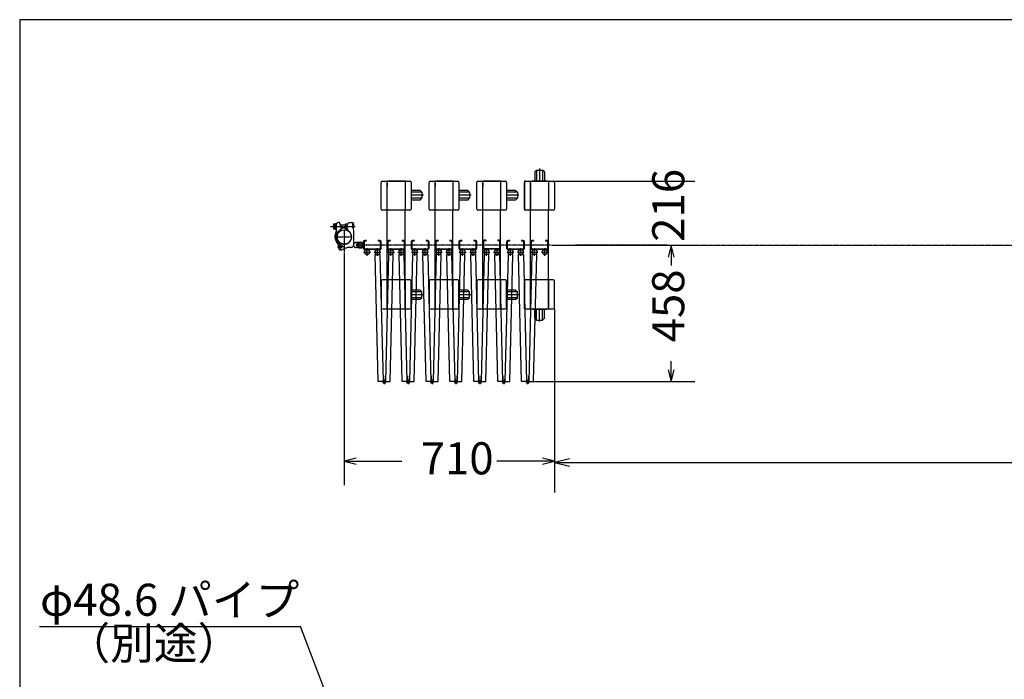
# Model space of a CAD drawing. Extents: x -172 to 14957, y -25 to 10378.
# Drawn here: x -172 to 3124, y 8171 to 10378 of the extents above; entities that cross this region are included whole.
import ezdxf

# ---------------------------------------------------------------- set-up
doc = ezdxf.new("R2010")
doc.units = 0
doc.linetypes.add('BORDER', pattern=[22, 20, -1, 0, -1])
doc.layers.get('0').update_dxf_attribs({"linetype": 'CONTINUOUS'})
doc.layers.add('寸法線', color=7, linetype='CONTINUOUS')
doc.layers.add('ﾚｲﾔｰ1', color=7, linetype='CONTINUOUS')
doc.styles.get("Standard").update_dxf_attribs({"font": 'txt', "bigfont": 'extfont'})
doc.dimstyles.new('VELDIM0', dxfattribs={"dimtxt": 107.318719, "dimasz": 40, "dimexe": 80, "dimexo": 0.0625, "dimgap": 0.09, "dimtad": 0, "dimdec": 3, "dimtxsty": 'STANDARD', "dimcen": 0.09, "dimdle": 200, "dimazin": 3, "dimtfac": 1, "dimtdec": 4, "dimtofl": 0, "dimtmove": 0, "dimatfit": 3, "dimtolj": 1, "dimtzin": 0})
doc.dimstyles.new('VELDIM1', dxfattribs={"dimtxt": 134.148394, "dimasz": 50, "dimexe": 100, "dimexo": 0.0625, "dimgap": 0.09, "dimtad": 0, "dimdec": 3, "dimtxsty": 'STANDARD', "dimcen": 0.09, "dimdle": 250, "dimazin": 3, "dimtfac": 1, "dimtdec": 4, "dimtofl": 0, "dimtmove": 0, "dimatfit": 3, "dimtolj": 1, "dimtzin": 0})

# ---------------------------------------------------------------- blocks, each defined once
blk = doc.blocks.new('CLUMP101')
at = {"layer": 'ﾚｲﾔｰ1'}
for p, q in [((1038.3, 9744.6), (1038.3, 9833.6)), ((1042.3, 9837.6), (1058.3, 9837.6)), ((1058.3, 9839.1), (1118.3, 9839.1)), ((1058.3, 9837.6), (1058.3, 9839.1)), ((1058.3, 9837.6), (1118.3, 9837.6)), ((1058.3, 9740.6), (1058.3, 9837.6)), ((1058.3, 9831.6), (1058.3, 9820.1)), ((1058.3, 9820.1), (1058.3, 9831.6)), ((1118.3, 9839.1), (1118.3, 9837.6)), ((1118.3, 9837.6), (1118.3, 9740.6)), ((1118.3, 9837.6), (1134.3, 9837.6)), ((1118.3, 9837.6), (1118.3, 9740.6)), ((1120.1, 9837.6), (1118.3, 9837.6)), ((1138.3, 9833.6), (1138.3, 9744.6)), ((1138.3, 9812.9), (1138.3, 9764.8)), ((1168.1, 9806.6), (1138.3, 9806.6)), ((1174.1, 9800.6), (1138.3, 9800.6)), ((1179.4, 9790.6), (1138.3, 9790.6)), ((1168.1, 9806.6), (1174.1, 9800.6)), ((1174.1, 9800.6), (1174.1, 9780.6)), ((1174.1, 9780.6), (1138.3, 9780.6)), ((1168.1, 9774.6), (1138.3, 9774.6)), ((1168.1, 9774.6), (1174.1, 9780.6)), ((1058.3, 9740.6), (1042.3, 9740.6)), ((1118.3, 9740.6), (1058.3, 9740.6)), ((1058.3, 9507.6), (1058.3, 9740.6)), ((1134.3, 9740.6), (1118.3, 9740.6)), ((1118.3, 9507.6), (1118.3, 9740.6)), ((1038.3, 9503.6), (1038.3, 9414.6)), ((1058.3, 9507.6), (1042.3, 9507.6)), ((1058.3, 9507.6), (1058.3, 9410.6)), ((1058.3, 9410.6), (1058.3, 9507.6)), ((1118.3, 9507.6), (1058.3, 9507.6)), ((1058.3, 9489.1), (1058.3, 9500.6)), ((1058.3, 9500.6), (1058.3, 9489.1)), ((1118.3, 9410.6), (1118.3, 9507.6)), ((1134.3, 9507.6), (1118.3, 9507.6)), ((1118.3, 9507.6), (1118.3, 9410.6)), ((1138.3, 9414.6), (1138.3, 9503.6)), ((1138.3, 9438), (1138.3, 9481.9)), ((1138.3, 9438), (1138.3, 9481.9)), ((1168.1, 9473.6), (1138.3, 9473.6)), ((1174.1, 9467.6), (1138.3, 9467.6)), ((1168.1, 9473.6), (1174.1, 9467.6)), ((1174.1, 9447.6), (1174.1, 9467.6)), ((1174.1, 9447.6), (1138.3, 9447.6)), ((1168.1, 9441.6), (1138.3, 9441.6)), ((1168.1, 9441.6), (1174.1, 9447.6)), ((1042.3, 9410.6), (1058.3, 9410.6)), ((1058.3, 9410.6), (1058.3, 9409.1)), ((1058.3, 9409.1), (1058.3, 9410.6)), ((1058.3, 9410.6), (1118.3, 9410.6)), ((1118.3, 9410.6), (1134.3, 9410.6)), ((1118.3, 9410.6), (1118.3, 9409.1))]:
    blk.add_line(p, q, dxfattribs=at)
at = {"layer": 'ﾚｲﾔｰ1', "color": 3, "linetype": 'BORDER'}
blk.add_line((1179.4, 9457.6), (1138.3, 9457.6), dxfattribs=at)
at = {"layer": 'ﾚｲﾔｰ1'}
for centre, start, end in [((1042.3, 9833.6), 90, 180), ((1134.3, 9833.6), 0, 90), ((1042.3, 9744.6), 180, 270), ((1134.3, 9744.6), 270, 0), ((1042.3, 9503.6), 90, 180), ((1134.3, 9503.6), 0, 90), ((1042.3, 9414.6), 180, 270), ((1134.3, 9414.6), 270, 0)]:
    blk.add_arc(centre, 4, start, end, dxfattribs=at)
blk = doc.blocks.new('CLUMP100')
blk.add_blockref('CLUMP101', (0, 0))
blk = doc.blocks.new('CLUMP105')
at = {"layer": 'ﾚｲﾔｰ1'}
for p, q in [((1138.3, 9634.5), (1138.3, 9613.7)), ((1140.6, 9634.5), (1140.6, 9613.7)), ((1148.3, 9639.1), (1142.9, 9639.1)), ((1148.3, 9636.8), (1142.9, 9636.8)), ((1148.3, 9639.1), (1148.3, 9636.8)), ((1188.3, 9639.1), (1188.3, 9636.8)), ((1193.7, 9639.1), (1188.3, 9639.1)), ((1193.7, 9636.8), (1188.3, 9636.8)), ((1196, 9613.7), (1196, 9634.5)), ((1198.3, 9613.7), (1198.3, 9634.5)), ((1142.9, 9611.4), (1193.7, 9611.4)), ((1193.7, 9609.1), (1142.9, 9609.1))]:
    blk.add_line(p, q, dxfattribs=at)
for centre, radius, start, end in [((1142.9, 9634.5), 4.6, 90, 180), ((1142.9, 9634.5), 2.3, 90, 180), ((1193.7, 9634.5), 4.6, 0, 90), ((1193.7, 9634.5), 2.3, 0, 90), ((1142.9, 9613.7), 4.6, 180, 270), ((1142.9, 9613.7), 2.3, 180, 270), ((1193.7, 9613.7), 4.6, 270, 0), ((1193.7, 9613.7), 2.3, 270, 0)]:
    blk.add_arc(centre, radius, start, end, dxfattribs=at)
blk = doc.blocks.new('CLUMP104')
blk.add_blockref('CLUMP105', (0, 0))
blk = doc.blocks.new('CLUMP103')
at = {"layer": 'ﾚｲﾔｰ1', "color": 3, "linetype": 'BORDER'}
for p, q in [((1094.1, 9600.6), (1117, 9600.6)), ((1105.5, 9588.1), (1105.5, 9613.2)), ((1139.3, 9600.6), (1162.2, 9600.6)), ((1150.8, 9588.1), (1150.8, 9613.2)), ((1134.4, 9165.1), (1122.1, 9165.1)), ((1128.3, 9171.7), (1128.3, 9158.4))]:
    blk.add_line(p, q, dxfattribs=at)
at = {"layer": 'ﾚｲﾔｰ1'}
for p, q in [((1098, 9592), (1114, 9592.3)), ((1108.2, 9167.1), (1098, 9592)), ((1114, 9592.3), (1124.2, 9167.5)), ((1142.6, 9592.3), (1132.3, 9167.5)), ((1158.6, 9592), (1142.6, 9592.3)), ((1148.3, 9167.1), (1158.6, 9592)), ((1124.2, 9167.5), (1108.2, 9167.1)), ((1123.8, 9185), (1125, 9185)), ((1125, 9185), (1125.4, 9167.6)), ((1131.6, 9185), (1131.1, 9167.6)), ((1132.8, 9185), (1131.6, 9185)), ((1132.3, 9167.5), (1148.3, 9167.1))]:
    blk.add_line(p, q, dxfattribs=at)
for centre, radius in [((1105.8, 9600.6), 8.5), ((1150.8, 9600.6), 8.5), ((1128.3, 9165.1), 4)]:
    blk.add_circle(centre, radius, dxfattribs=at)
blk.add_blockref('CLUMP104', (0, 0))
blk = doc.blocks.new('CLUMP102')
blk.add_blockref('CLUMP103', (0, 0))
blk = doc.blocks.new('CLUMP107')
at = {"layer": 'ﾚｲﾔｰ1'}
for p, q in [((1538, 9634.5), (1538, 9613.7)), ((1540.3, 9634.5), (1540.3, 9613.7)), ((1548, 9639.1), (1542.6, 9639.1)), ((1548, 9636.8), (1542.6, 9636.8)), ((1548, 9639.1), (1548, 9636.8)), ((1588, 9639.1), (1588, 9636.8)), ((1593.4, 9639.1), (1588, 9639.1)), ((1593.4, 9636.8), (1588, 9636.8)), ((1595.7, 9613.7), (1595.7, 9634.5)), ((1598, 9613.7), (1598, 9634.5)), ((1542.6, 9611.4), (1593.4, 9611.4)), ((1593.4, 9609.1), (1542.6, 9609.1))]:
    blk.add_line(p, q, dxfattribs=at)
for centre, radius, start, end in [((1542.6, 9634.5), 4.6, 90, 180), ((1542.6, 9634.5), 2.3, 90, 180), ((1593.4, 9634.5), 4.6, 0, 90), ((1593.4, 9634.5), 2.3, 0, 90), ((1542.6, 9613.7), 4.6, 180, 270), ((1542.6, 9613.7), 2.3, 180, 270), ((1593.4, 9613.7), 4.6, 270, 0), ((1593.4, 9613.7), 2.3, 270, 0)]:
    blk.add_arc(centre, radius, start, end, dxfattribs=at)
blk = doc.blocks.new('CLUMP106')
blk.add_blockref('CLUMP107', (0, 0))
blk = doc.blocks.new('CLUMP109')
at = {"layer": 'ﾚｲﾔｰ1'}
for p, q in [((1378, 9635.6), (1378, 9614.8)), ((1380.3, 9635.6), (1380.3, 9614.8)), ((1388, 9640.2), (1382.6, 9640.2)), ((1388, 9637.9), (1382.6, 9637.9)), ((1388, 9640.2), (1388, 9637.9)), ((1428, 9640.2), (1428, 9637.9)), ((1433.4, 9640.2), (1428, 9640.2)), ((1433.4, 9637.9), (1428, 9637.9)), ((1435.7, 9614.8), (1435.7, 9635.6)), ((1438, 9614.8), (1438, 9635.6)), ((1382.6, 9612.5), (1433.4, 9612.5)), ((1433.4, 9610.2), (1382.6, 9610.2))]:
    blk.add_line(p, q, dxfattribs=at)
for centre, radius, start, end in [((1382.6, 9635.6), 4.6, 90, 180), ((1382.6, 9635.6), 2.3, 90, 180), ((1433.4, 9635.6), 4.6, 0, 90), ((1433.4, 9635.6), 2.3, 0, 90), ((1382.6, 9614.8), 4.6, 180, 270), ((1382.6, 9614.8), 2.3, 180, 270), ((1433.4, 9614.8), 4.6, 270, 0), ((1433.4, 9614.8), 2.3, 270, 0)]:
    blk.add_arc(centre, radius, start, end, dxfattribs=at)
blk = doc.blocks.new('CLUMP108')
blk.add_blockref('CLUMP109', (0, 0))
blk = doc.blocks.new('CLUMP111')
at = {"layer": 'ﾚｲﾔｰ1'}
for p, q in [((1298.3, 9634.5), (1298.3, 9613.7)), ((1300.6, 9634.5), (1300.6, 9613.7)), ((1308.3, 9639.1), (1302.9, 9639.1)), ((1308.3, 9636.8), (1302.9, 9636.8)), ((1308.3, 9639.1), (1308.3, 9636.8)), ((1348.3, 9639.1), (1348.3, 9636.8)), ((1353.7, 9639.1), (1348.3, 9639.1)), ((1353.7, 9636.8), (1348.3, 9636.8)), ((1356, 9613.7), (1356, 9634.5)), ((1358.3, 9613.7), (1358.3, 9634.5)), ((1302.9, 9611.4), (1353.7, 9611.4)), ((1353.7, 9609.1), (1302.9, 9609.1))]:
    blk.add_line(p, q, dxfattribs=at)
for centre, radius, start, end in [((1302.9, 9634.5), 4.6, 90, 180), ((1302.9, 9634.5), 2.3, 90, 180), ((1353.7, 9634.5), 4.6, 0, 90), ((1353.7, 9634.5), 2.3, 0, 90), ((1302.9, 9613.7), 4.6, 180, 270), ((1302.9, 9613.7), 2.3, 180, 270), ((1353.7, 9613.7), 4.6, 270, 0), ((1353.7, 9613.7), 2.3, 270, 0)]:
    blk.add_arc(centre, radius, start, end, dxfattribs=at)
blk = doc.blocks.new('CLUMP110')
blk.add_blockref('CLUMP111', (0, 0))
blk = doc.blocks.new('CLUMP113')
at = {"layer": 'ﾚｲﾔｰ1'}
for p, q in [((1458, 9634.5), (1458, 9613.7)), ((1460.3, 9634.5), (1460.3, 9613.7)), ((1468, 9639.1), (1462.6, 9639.1)), ((1468, 9636.8), (1462.6, 9636.8)), ((1468, 9639.1), (1468, 9636.8)), ((1508, 9639.1), (1508, 9636.8)), ((1513.4, 9639.1), (1508, 9639.1)), ((1513.4, 9636.8), (1508, 9636.8)), ((1515.7, 9613.7), (1515.7, 9634.5)), ((1518, 9613.7), (1518, 9634.5)), ((1462.6, 9611.4), (1513.4, 9611.4)), ((1513.4, 9609.1), (1462.6, 9609.1))]:
    blk.add_line(p, q, dxfattribs=at)
for centre, radius, start, end in [((1462.6, 9634.5), 4.6, 90, 180), ((1462.6, 9634.5), 2.3, 90, 180), ((1513.4, 9634.5), 4.6, 0, 90), ((1513.4, 9634.5), 2.3, 0, 90), ((1462.6, 9613.7), 4.6, 180, 270), ((1462.6, 9613.7), 2.3, 180, 270), ((1513.4, 9613.7), 4.6, 270, 0), ((1513.4, 9613.7), 2.3, 270, 0)]:
    blk.add_arc(centre, radius, start, end, dxfattribs=at)
blk = doc.blocks.new('CLUMP112')
blk.add_blockref('CLUMP113', (0, 0))
blk = doc.blocks.new('CLUMP115')
at = {"layer": 'ﾚｲﾔｰ1'}
for p, q in [((1358, 9744.6), (1358, 9833.6)), ((1362, 9837.6), (1378, 9837.6)), ((1378, 9839.1), (1438, 9839.1)), ((1378, 9837.6), (1378, 9839.1)), ((1378, 9837.6), (1438, 9837.6)), ((1378, 9740.6), (1378, 9837.6)), ((1378, 9831.6), (1378, 9820.1)), ((1378, 9820.1), (1378, 9831.6)), ((1438, 9839.1), (1438, 9837.6)), ((1438, 9837.6), (1438, 9740.6)), ((1438, 9837.6), (1454, 9837.6)), ((1438, 9837.6), (1438, 9740.6)), ((1439.8, 9837.6), (1438, 9837.6)), ((1458, 9833.6), (1458, 9744.6)), ((1458, 9812.9), (1458, 9764.8)), ((1487.9, 9806.6), (1458, 9806.6)), ((1493.9, 9800.6), (1458, 9800.6)), ((1499.2, 9790.6), (1458, 9790.6)), ((1487.9, 9806.6), (1493.9, 9800.6)), ((1493.9, 9800.6), (1493.9, 9780.6)), ((1493.9, 9780.6), (1458, 9780.6)), ((1487.9, 9774.6), (1458, 9774.6)), ((1487.9, 9774.6), (1493.9, 9780.6)), ((1378, 9740.6), (1362, 9740.6)), ((1438, 9740.6), (1378, 9740.6)), ((1378, 9507.6), (1378, 9740.6)), ((1454, 9740.6), (1438, 9740.6)), ((1438, 9507.6), (1438, 9740.6)), ((1358, 9503.6), (1358, 9414.6)), ((1378, 9507.6), (1362, 9507.6)), ((1378, 9507.6), (1378, 9410.6)), ((1378, 9410.6), (1378, 9507.6)), ((1438, 9507.6), (1378, 9507.6)), ((1378, 9489.1), (1378, 9500.6)), ((1378, 9500.6), (1378, 9489.1)), ((1438, 9410.6), (1438, 9507.6)), ((1454, 9507.6), (1438, 9507.6)), ((1438, 9507.6), (1438, 9410.6)), ((1458, 9414.6), (1458, 9503.6)), ((1458, 9438), (1458, 9481.9)), ((1458, 9438), (1458, 9481.9)), ((1487.9, 9473.6), (1458, 9473.6)), ((1493.9, 9467.6), (1458, 9467.6)), ((1487.9, 9473.6), (1493.9, 9467.6)), ((1493.9, 9447.6), (1493.9, 9467.6)), ((1493.9, 9447.6), (1458, 9447.6)), ((1487.9, 9441.6), (1458, 9441.6)), ((1487.9, 9441.6), (1493.9, 9447.6)), ((1362, 9410.6), (1378, 9410.6)), ((1378, 9410.6), (1378, 9409.1)), ((1378, 9409.1), (1378, 9410.6)), ((1378, 9410.6), (1438, 9410.6)), ((1438, 9410.6), (1454, 9410.6)), ((1438, 9410.6), (1438, 9409.1))]:
    blk.add_line(p, q, dxfattribs=at)
at = {"layer": 'ﾚｲﾔｰ1', "color": 3, "linetype": 'BORDER'}
blk.add_line((1499.2, 9457.6), (1458, 9457.6), dxfattribs=at)
at = {"layer": 'ﾚｲﾔｰ1'}
for centre, start, end in [((1362, 9833.6), 90, 180), ((1454, 9833.6), 0, 90), ((1362, 9744.6), 180, 270), ((1454, 9744.6), 270, 0), ((1362, 9503.6), 90, 180), ((1454, 9503.6), 0, 90), ((1362, 9414.6), 180, 270), ((1454, 9414.6), 270, 0)]:
    blk.add_arc(centre, 4, start, end, dxfattribs=at)
blk = doc.blocks.new('CLUMP114')
blk.add_blockref('CLUMP115', (0, 0))
blk = doc.blocks.new('CLUMP117')
at = {"layer": 'ﾚｲﾔｰ1'}
for p, q in [((1198.3, 9744.6), (1198.3, 9833.6)), ((1202.3, 9837.6), (1218.3, 9837.6)), ((1218.3, 9839.1), (1278.3, 9839.1)), ((1218.3, 9837.6), (1218.3, 9839.1)), ((1218.3, 9837.6), (1278.3, 9837.6)), ((1218.3, 9740.6), (1218.3, 9837.6)), ((1218.3, 9831.6), (1218.3, 9820.1)), ((1218.3, 9820.1), (1218.3, 9831.6)), ((1278.3, 9839.1), (1278.3, 9837.6)), ((1278.3, 9837.6), (1278.3, 9740.6)), ((1278.3, 9837.6), (1294.3, 9837.6)), ((1278.3, 9837.6), (1278.3, 9740.6)), ((1280.1, 9837.6), (1278.3, 9837.6)), ((1298.3, 9833.6), (1298.3, 9744.6)), ((1298.3, 9812.9), (1298.3, 9764.8)), ((1328.1, 9806.6), (1298.3, 9806.6)), ((1334.1, 9800.6), (1298.3, 9800.6)), ((1339.4, 9790.6), (1298.3, 9790.6)), ((1328.1, 9806.6), (1334.1, 9800.6)), ((1334.1, 9800.6), (1334.1, 9780.6)), ((1334.1, 9780.6), (1298.3, 9780.6)), ((1328.1, 9774.6), (1298.3, 9774.6)), ((1328.1, 9774.6), (1334.1, 9780.6)), ((1218.3, 9740.6), (1202.3, 9740.6)), ((1278.3, 9740.6), (1218.3, 9740.6)), ((1218.3, 9507.6), (1218.3, 9740.6)), ((1294.3, 9740.6), (1278.3, 9740.6)), ((1278.3, 9507.6), (1278.3, 9740.6)), ((1198.3, 9503.6), (1198.3, 9414.6)), ((1218.3, 9507.6), (1202.3, 9507.6)), ((1218.3, 9507.6), (1218.3, 9410.6)), ((1218.3, 9410.6), (1218.3, 9507.6)), ((1278.3, 9507.6), (1218.3, 9507.6)), ((1218.3, 9489.1), (1218.3, 9500.6)), ((1218.3, 9500.6), (1218.3, 9489.1)), ((1278.3, 9410.6), (1278.3, 9507.6)), ((1294.3, 9507.6), (1278.3, 9507.6)), ((1278.3, 9507.6), (1278.3, 9410.6)), ((1298.3, 9414.6), (1298.3, 9503.6)), ((1298.3, 9438), (1298.3, 9481.9)), ((1298.3, 9438), (1298.3, 9481.9)), ((1328.1, 9473.6), (1298.3, 9473.6)), ((1334.1, 9467.6), (1298.3, 9467.6)), ((1328.1, 9473.6), (1334.1, 9467.6)), ((1334.1, 9447.6), (1334.1, 9467.6)), ((1334.1, 9447.6), (1298.3, 9447.6)), ((1328.1, 9441.6), (1298.3, 9441.6)), ((1328.1, 9441.6), (1334.1, 9447.6)), ((1202.3, 9410.6), (1218.3, 9410.6)), ((1218.3, 9410.6), (1218.3, 9409.1)), ((1218.3, 9409.1), (1218.3, 9410.6)), ((1218.3, 9410.6), (1278.3, 9410.6)), ((1278.3, 9410.6), (1294.3, 9410.6)), ((1278.3, 9410.6), (1278.3, 9409.1))]:
    blk.add_line(p, q, dxfattribs=at)
at = {"layer": 'ﾚｲﾔｰ1', "color": 3, "linetype": 'BORDER'}
blk.add_line((1339.4, 9457.6), (1298.3, 9457.6), dxfattribs=at)
at = {"layer": 'ﾚｲﾔｰ1'}
for centre, start, end in [((1202.3, 9833.6), 90, 180), ((1294.3, 9833.6), 0, 90), ((1202.3, 9744.6), 180, 270), ((1294.3, 9744.6), 270, 0), ((1202.3, 9503.6), 90, 180), ((1294.3, 9503.6), 0, 90), ((1202.3, 9414.6), 180, 270), ((1294.3, 9414.6), 270, 0)]:
    blk.add_arc(centre, 4, start, end, dxfattribs=at)
blk = doc.blocks.new('CLUMP116')
blk.add_blockref('CLUMP117', (0, 0))
blk = doc.blocks.new('CLUMP121')
at = {"layer": 'ﾚｲﾔｰ1'}
for p, q in [((1218.3, 9634.5), (1218.3, 9613.7)), ((1220.6, 9634.5), (1220.6, 9613.7)), ((1228.3, 9639.1), (1222.9, 9639.1)), ((1228.3, 9636.8), (1222.9, 9636.8)), ((1228.3, 9639.1), (1228.3, 9636.8)), ((1268.3, 9639.1), (1268.3, 9636.8)), ((1273.7, 9639.1), (1268.3, 9639.1)), ((1273.7, 9636.8), (1268.3, 9636.8)), ((1276, 9613.7), (1276, 9634.5)), ((1278.3, 9613.7), (1278.3, 9634.5)), ((1222.9, 9611.4), (1273.7, 9611.4)), ((1273.7, 9609.1), (1222.9, 9609.1))]:
    blk.add_line(p, q, dxfattribs=at)
for centre, radius, start, end in [((1222.9, 9634.5), 4.6, 90, 180), ((1222.9, 9634.5), 2.3, 90, 180), ((1273.7, 9634.5), 4.6, 0, 90), ((1273.7, 9634.5), 2.3, 0, 90), ((1222.9, 9613.7), 4.6, 180, 270), ((1222.9, 9613.7), 2.3, 180, 270), ((1273.7, 9613.7), 4.6, 270, 0), ((1273.7, 9613.7), 2.3, 270, 0)]:
    blk.add_arc(centre, radius, start, end, dxfattribs=at)
blk = doc.blocks.new('CLUMP120')
blk.add_blockref('CLUMP121', (0, 0))
blk = doc.blocks.new('CLUMP119')
at = {"layer": 'ﾚｲﾔｰ1', "color": 3, "linetype": 'BORDER'}
for p, q in [((1174.1, 9600.6), (1197, 9600.6)), ((1185.5, 9588.1), (1185.5, 9613.2)), ((1219.3, 9600.6), (1242.2, 9600.6)), ((1230.8, 9588.1), (1230.8, 9613.2)), ((1214.4, 9165.1), (1202.1, 9165.1)), ((1208.3, 9171.7), (1208.3, 9158.4))]:
    blk.add_line(p, q, dxfattribs=at)
at = {"layer": 'ﾚｲﾔｰ1'}
for p, q in [((1178, 9592), (1194, 9592.3)), ((1188.2, 9167.1), (1178, 9592)), ((1194, 9592.3), (1204.2, 9167.5)), ((1222.6, 9592.3), (1212.3, 9167.5)), ((1238.6, 9592), (1222.6, 9592.3)), ((1228.3, 9167.1), (1238.6, 9592)), ((1204.2, 9167.5), (1188.2, 9167.1)), ((1203.8, 9185), (1205, 9185)), ((1205, 9185), (1205.4, 9167.6)), ((1211.6, 9185), (1211.1, 9167.6)), ((1212.8, 9185), (1211.6, 9185)), ((1212.3, 9167.5), (1228.3, 9167.1))]:
    blk.add_line(p, q, dxfattribs=at)
for centre, radius in [((1185.8, 9600.6), 8.5), ((1230.8, 9600.6), 8.5), ((1208.3, 9165.1), 4)]:
    blk.add_circle(centre, radius, dxfattribs=at)
blk.add_blockref('CLUMP120', (0, 0))
blk = doc.blocks.new('CLUMP118')
blk.add_blockref('CLUMP119', (0, 0))
blk = doc.blocks.new('CLUMP125')
at = {"layer": 'ﾚｲﾔｰ1'}
for p, q in [((1058.3, 9634.5), (1058.3, 9613.7)), ((1060.6, 9634.5), (1060.6, 9613.7)), ((1068.3, 9639.1), (1062.9, 9639.1)), ((1068.3, 9636.8), (1062.9, 9636.8)), ((1068.3, 9639.1), (1068.3, 9636.8)), ((1108.3, 9639.1), (1108.3, 9636.8)), ((1113.7, 9639.1), (1108.3, 9639.1)), ((1113.7, 9636.8), (1108.3, 9636.8)), ((1116, 9613.7), (1116, 9634.5)), ((1118.3, 9613.7), (1118.3, 9634.5)), ((1062.9, 9611.4), (1113.7, 9611.4)), ((1113.7, 9609.1), (1062.9, 9609.1))]:
    blk.add_line(p, q, dxfattribs=at)
for centre, radius, start, end in [((1062.9, 9634.5), 4.6, 90, 180), ((1062.9, 9634.5), 2.3, 90, 180), ((1113.7, 9634.5), 4.6, 0, 90), ((1113.7, 9634.5), 2.3, 0, 90), ((1062.9, 9613.7), 4.6, 180, 270), ((1062.9, 9613.7), 2.3, 180, 270), ((1113.7, 9613.7), 4.6, 270, 0), ((1113.7, 9613.7), 2.3, 270, 0)]:
    blk.add_arc(centre, radius, start, end, dxfattribs=at)
blk = doc.blocks.new('CLUMP124')
blk.add_blockref('CLUMP125', (0, 0))
blk = doc.blocks.new('CLUMP123')
at = {"layer": 'ﾚｲﾔｰ1', "color": 3, "linetype": 'BORDER'}
for p, q in [((1014.1, 9600.6), (1037, 9600.6)), ((1025.5, 9588.1), (1025.5, 9613.2)), ((1059.3, 9600.6), (1082.2, 9600.6)), ((1070.8, 9588.1), (1070.8, 9613.2)), ((1054.4, 9165.1), (1042.1, 9165.1)), ((1048.3, 9171.7), (1048.3, 9158.4))]:
    blk.add_line(p, q, dxfattribs=at)
at = {"layer": 'ﾚｲﾔｰ1'}
for p, q in [((1018, 9592), (1034, 9592.3)), ((1028.2, 9167.1), (1018, 9592)), ((1034, 9592.3), (1044.2, 9167.5)), ((1062.6, 9592.3), (1052.3, 9167.5)), ((1078.6, 9592), (1062.6, 9592.3)), ((1068.3, 9167.1), (1078.6, 9592)), ((1044.2, 9167.5), (1028.2, 9167.1)), ((1043.8, 9185), (1045, 9185)), ((1045, 9185), (1045.4, 9167.6)), ((1051.5, 9185), (1051.1, 9167.6)), ((1052.7, 9185), (1051.5, 9185)), ((1052.3, 9167.5), (1068.3, 9167.1))]:
    blk.add_line(p, q, dxfattribs=at)
for centre, radius in [((1025.8, 9600.6), 8.5), ((1070.8, 9600.6), 8.5), ((1048.3, 9165.1), 4)]:
    blk.add_circle(centre, radius, dxfattribs=at)
blk.add_blockref('CLUMP124', (0, 0))
blk = doc.blocks.new('CLUMP122')
blk.add_blockref('CLUMP123', (0, 0))
blk = doc.blocks.new('CLUMP127')
at = {"layer": 'ﾚｲﾔｰ1'}
for p, q in [((978.3, 9634.5), (978.3, 9613.7)), ((980.6, 9634.5), (980.6, 9613.7)), ((988.3, 9639.1), (982.9, 9639.1)), ((988.3, 9636.8), (982.9, 9636.8)), ((988.3, 9639.1), (988.3, 9636.8)), ((1028.3, 9639.1), (1028.3, 9636.8)), ((1033.7, 9639.1), (1028.3, 9639.1)), ((1033.7, 9636.8), (1028.3, 9636.8)), ((1036, 9613.7), (1036, 9634.5)), ((1038.3, 9613.7), (1038.3, 9634.5)), ((982.9, 9611.4), (1033.7, 9611.4)), ((1033.7, 9609.1), (982.9, 9609.1))]:
    blk.add_line(p, q, dxfattribs=at)
for centre, radius, start, end in [((982.9, 9634.5), 4.6, 90, 180), ((982.9, 9634.5), 2.3, 90, 180), ((1033.7, 9634.5), 4.6, 0, 90), ((1033.7, 9634.5), 2.3, 0, 90), ((982.9, 9613.7), 4.6, 180, 270), ((982.9, 9613.7), 2.3, 180, 270), ((1033.7, 9613.7), 4.6, 270, 0), ((1033.7, 9613.7), 2.3, 270, 0)]:
    blk.add_arc(centre, radius, start, end, dxfattribs=at)
blk = doc.blocks.new('CLUMP126')
blk.add_blockref('CLUMP127', (0, 0))
blk = doc.blocks.new('*D196')
at = {"color": 0}
for p, q in [((914.5, 9595.8), (914.5, 8821)), ((1618.3, 9410.6), (1618.3, 8821)), ((954.5, 8911), (914.5, 8901)), ((914.5, 8901), (1107.5, 8901)), ((914.5, 8901), (1107.5, 8901)), ((914.5, 8901), (1107.5, 8901)), ((914.5, 8901), (954.5, 8891)), ((1618.3, 8901), (1425.3, 8901)), ((1618.3, 8901), (1425.3, 8901)), ((1618.3, 8901), (1425.3, 8901)), ((1618.3, 8901), (1578.3, 8911)), ((1578.3, 8891), (1618.3, 8901))]:
    blk.add_line(p, q, dxfattribs=at)
blk.add_text('710', height=107.32, dxfattribs=at).set_placement((1170.6, 8856.9))
blk = doc.blocks.new('*D199')
at = {"color": 0}
for p, q in [((1614.3, 9837.6), (2088.5, 9837.6)), ((2008.5, 9837.6), (2008.5, 9837.6)), ((2008.5, 9837.6), (2008.5, 9837.6)), ((2008.5, 9837.6), (2008.5, 9837.6)), ((2008.5, 9837.6), (2008.5, 9837.6)), ((2008.5, 9837.6), (2008.5, 9837.6)), ((1614.3, 9624.1), (2088.5, 9624.1)), ((2008.5, 9624.1), (2008.5, 9624.1)), ((2008.5, 9624.1), (2008.5, 9624.1)), ((2008.5, 9624.1), (2008.5, 9624.1)), ((2008.5, 9624.1), (2008.5, 9624.1)), ((2008.5, 9624.1), (2008.5, 9624.1))]:
    blk.add_line(p, q, dxfattribs=at)
blk.add_text('216', height=107.32, rotation=90, dxfattribs=at).set_placement((2052.7, 9635.1))
blk = doc.blocks.new('*D200')
at = {"color": 0}
for p, q in [((1608.3, 9624.1), (2088.3, 9624.1)), ((2008.3, 9624.1), (1998.3, 9584.1)), ((2008.3, 9624.1), (2008.3, 9555.6)), ((2008.3, 9624.1), (2008.3, 9555.6)), ((2008.3, 9624.1), (2008.3, 9555.6)), ((2018.3, 9584.1), (2008.3, 9624.1)), ((2008.3, 9167.1), (2008.3, 9235.6)), ((2008.3, 9167.1), (2008.3, 9235.6)), ((2008.3, 9167.1), (2008.3, 9235.6)), ((1998.3, 9207.1), (2008.3, 9167.1)), ((2008.3, 9167.1), (2018.3, 9207.1)), ((1548.3, 9167.1), (2088.3, 9167.1))]:
    blk.add_line(p, q, dxfattribs=at)
blk.add_text('458', height=107.32, rotation=90, dxfattribs=at).set_placement((2052.5, 9298.7))
blk = doc.blocks.new('*D871')
at = {"color": 0}
for p, q in [((1618.3, 9410.6), (1618.3, 8796.4)), ((12277.3, 9410.6), (12277.3, 8796.4)), ((1668.3, 8908.9), (1618.3, 8896.4)), ((12277.3, 8896.4), (12227.3, 8908.9)), ((1618.3, 8896.4), (6662.1, 8896.4)), ((1618.3, 8896.4), (6662.1, 8896.4)), ((1618.3, 8896.4), (1868.3, 8896.4)), ((1618.3, 8896.4), (1668.3, 8883.9)), ((12277.3, 8896.4), (7233.5, 8896.4)), ((12277.3, 8896.4), (7233.5, 8896.4)), ((12277.3, 8896.4), (12027.3, 8896.4)), ((12227.3, 8883.9), (12277.3, 8896.4))]:
    blk.add_line(p, q, dxfattribs=at)
blk.add_text('10360', height=134.15, dxfattribs=at).set_placement((6741, 8841.1))

msp = doc.modelspace()

# ---------------------------------------------------------------- linework, layer by layer
at = {"layer": 'ﾚｲﾔｰ1'}
for p, q in [((14906.6046, 10378.0679), (-171.9732, 10378.0679)), ((-171.9732, 10378.0679), (-171.9732, -25.0501)), ((1552.2675, 9869.0288), (1558.2675, 9875.0288)), ((1552.2675, 9869.0288), (1552.2675, 9839.1486)), ((1558.2675, 9875.0288), (1578.2675, 9875.0288)), ((1558.2675, 9875.0288), (1558.2675, 9839.1486)), ((1568.2675, 9880.3278), (1568.2675, 9839.1486)), ((1584.2675, 9869.0288), (1578.2675, 9875.0288)), ((1578.2675, 9875.0288), (1578.2675, 9839.1486)), ((1584.2675, 9869.0288), (1584.2675, 9839.1486)), ((1518.2675, 9839.1486), (1518.2675, 9837.6486)), ((1520.0675, 9837.6486), (1518.2675, 9837.6486)), ((1518.2675, 9837.6486), (1534.2676, 9837.6486)), ((1518.2675, 9837.6486), (1518.2675, 9740.6486)), ((1518.2675, 9837.6486), (1518.2675, 9740.6486)), ((1518.2675, 9744.6486), (1518.2675, 9833.6486)), ((1522.2675, 9837.6486), (1538.2675, 9837.6486)), ((1538.2675, 9837.6486), (1538.2675, 9839.1486)), ((1538.2675, 9837.6486), (1598.2675, 9837.6486)), ((1538.2675, 9740.6486), (1538.2675, 9837.6486)), ((1538.2675, 9833.6487), (1538.2675, 9744.6486)), ((1538.2675, 9831.6486), (1538.2675, 9820.1486)), ((1538.2675, 9820.1486), (1538.2675, 9831.6486)), ((1543.2775, 9839.1486), (1593.4775, 9839.1486)), ((1543.2775, 9839.1486), (1593.4775, 9839.1486)), ((1543.2775, 9837.6486), (1593.4775, 9837.6486)), ((1598.2675, 9839.1486), (1598.2675, 9837.6486)), ((1598.2675, 9837.6486), (1614.2676, 9837.6486)), ((1598.2675, 9837.6486), (1598.2675, 9740.6486)), ((1598.2675, 9837.6486), (1598.2675, 9740.6486)), ((1600.0675, 9837.6486), (1598.2675, 9837.6486)), ((1618.2675, 9833.6487), (1618.2675, 9744.6486)), ((1534.2675, 9740.6486), (1518.2675, 9740.6486)), ((1538.2675, 9740.6486), (1522.2675, 9740.6486)), ((1598.2675, 9740.6486), (1538.2675, 9740.6486)), ((1538.2675, 9507.6486), (1538.2675, 9740.6486)), ((1614.2675, 9740.6486), (1598.2675, 9740.6486)), ((1598.2675, 9507.6486), (1598.2675, 9740.6486)), ((878.4175, 9693.0986), (878.4175, 9679.2986)), ((879.3175, 9695.3986), (885.4175, 9695.3986)), ((885.4175, 9690.7986), (879.3175, 9690.7986)), ((885.4175, 9696.6986), (887.4175, 9696.6986)), ((885.4175, 9675.6986), (885.4175, 9696.6986)), ((885.4175, 9695.3986), (885.4175, 9676.9986)), ((887.4175, 9696.6986), (887.4175, 9675.6986)), ((887.4175, 9693.1986), (887.4175, 9668.4758)), ((898.6859, 9699.1986), (895.3359, 9699.1986)), ((903.4175, 9686.1986), (898.6859, 9699.1986)), ((918.4175, 9691.1986), (901.5976, 9691.1986)), ((918.4175, 9690.4986), (901.8478, 9690.4986)), ((918.4175, 9677.6986), (918.4175, 9694.6986)), ((918.4175, 9694.6986), (918.4175, 9677.6986)), ((918.4175, 9694.6986), (925.7572, 9694.6986)), ((934.4175, 9699.6986), (943.4175, 9699.6986)), ((943.4175, 9699.6986), (943.4175, 9696.6986)), ((943.4175, 9681.5986), (943.4175, 9696.6986)), ((943.4175, 9696.6986), (945.4175, 9696.6986)), ((945.4175, 9696.6986), (945.4175, 9684.2986)), ((890.4175, 9686.1986), (874.9175, 9686.1986)), ((885.4175, 9681.5986), (879.3175, 9681.5986)), ((885.4175, 9676.9986), (879.3175, 9676.9986)), ((887.4175, 9675.6986), (885.4175, 9675.6986)), ((903.6362, 9685.8947), (904.6478, 9683.1155)), ((904.6478, 9673.4271), (904.6478, 9683.1155)), ((918.4175, 9681.8986), (904.6478, 9681.8986)), ((918.4175, 9680.8986), (904.6478, 9680.8986)), ((914.4653, 9675.4986), (914.4653, 9599.2285)), ((924.4175, 9677.6986), (918.4175, 9677.6986)), ((924.4175, 9678.3986), (924.4175, 9689.6986)), ((924.4175, 9671.3986), (924.4175, 9671.4986)), ((943.3175, 9681.5986), (945.4175, 9672.8986)), ((943.4175, 9681.5986), (943.4175, 9681.1843)), ((944.7416, 9675.6986), (945.4175, 9675.6986)), ((945.4175, 9675.6986), (945.4175, 9688.0986)), ((945.4175, 9672.9986), (945.4175, 9658.1614)), ((945.4175, 9658.1614), (945.4175, 9623.1986)), ((896.1346, 9630.9681), (904.4346, 9628.6681)), ((909.3277, 9627.4479), (904.319, 9628.5314)), ((945.4175, 9644.4986), (945.4175, 9629.6614)), ((945.4175, 9629.6614), (945.4175, 9622.2986)), ((967.4175, 9632.1486), (953.0139, 9632.1986)), ((967.9175, 9632.1486), (953.5139, 9632.1986)), ((902.4175, 9605.4735), (895.8732, 9613.5551)), ((925.4175, 9616.1986), (902.4175, 9605.4735)), ((914.4653, 9596.4285), (914.4653, 9595.8486)), ((938.4175, 9616.1986), (925.4175, 9616.1986)), ((967.4175, 9616.1486), (952.9175, 9616.1986)), ((967.9175, 9616.1486), (953.4175, 9616.1986)), ((1257.9809, 9591.9584), (1273.9763, 9592.3437)), ((1268.2163, 9167.0817), (1257.9809, 9591.9584)), ((1273.9763, 9592.3437), (1284.2116, 9167.467)), ((1302.5651, 9592.3437), (1292.3297, 9167.467)), ((1318.5605, 9591.9584), (1302.5651, 9592.3437)), ((1308.3251, 9167.0817), (1318.5605, 9591.9584)), ((1337.9809, 9591.9584), (1353.9763, 9592.3437)), ((1348.2163, 9167.0817), (1337.9809, 9591.9584)), ((1353.9763, 9592.3437), (1364.2116, 9167.467)), ((1382.5651, 9592.3437), (1372.3297, 9167.467)), ((1398.5605, 9591.9584), (1382.5651, 9592.3437)), ((1388.3251, 9167.0817), (1398.5605, 9591.9584)), ((1417.9809, 9591.9584), (1433.9763, 9592.3437)), ((1428.2163, 9167.0817), (1417.9809, 9591.9584)), ((1433.9763, 9592.3437), (1444.2116, 9167.467)), ((1462.5651, 9592.3437), (1452.3297, 9167.467)), ((1478.5605, 9591.9584), (1462.5651, 9592.3437)), ((1468.3251, 9167.0817), (1478.5605, 9591.9584)), ((1497.9809, 9591.9584), (1513.9763, 9592.3437)), ((1508.2163, 9167.0817), (1497.9809, 9591.9584)), ((1513.9763, 9592.3437), (1524.2116, 9167.467)), ((1542.5651, 9592.3437), (1532.3297, 9167.467)), ((1558.5605, 9591.9584), (1542.5651, 9592.3437)), ((1548.3251, 9167.0817), (1558.5605, 9591.9584)), ((1518.2675, 9507.6486), (1518.2675, 9410.6486)), ((1518.2675, 9410.6486), (1518.2675, 9507.6486)), ((1534.2675, 9507.6486), (1518.2675, 9507.6486)), ((1518.2675, 9503.6487), (1518.2675, 9414.6486)), ((1538.2675, 9507.6486), (1522.2675, 9507.6486)), ((1538.2675, 9507.6486), (1538.2675, 9410.6486)), ((1538.2675, 9410.6486), (1538.2675, 9507.6486)), ((1598.2675, 9507.6486), (1538.2675, 9507.6486)), ((1538.2675, 9414.6486), (1538.2675, 9503.6488)), ((1538.2675, 9489.1486), (1538.2675, 9500.6486)), ((1538.2675, 9500.6486), (1538.2675, 9489.1486)), ((1598.2675, 9507.6486), (1598.2675, 9410.6486)), ((1598.2675, 9410.6486), (1598.2675, 9507.6486)), ((1614.2675, 9507.6486), (1598.2675, 9507.6486)), ((1618.2675, 9414.6486), (1618.2675, 9503.6488)), ((1518.2675, 9410.6486), (1534.2677, 9410.6486)), ((1522.2675, 9410.6486), (1538.2675, 9410.6486)), ((1538.2675, 9409.1486), (1538.2675, 9410.6486)), ((1538.2675, 9410.6486), (1598.2675, 9410.6486)), ((1538.2675, 9410.6486), (1538.2675, 9409.1486)), ((1544.7675, 9410.6486), (1591.8275, 9410.6486)), ((1544.7675, 9410.6486), (1591.8275, 9410.6486)), ((1544.7675, 9409.1486), (1591.8275, 9409.1486)), ((1544.7675, 9409.1486), (1591.8275, 9409.1486)), ((1544.7675, 9409.1486), (1591.8275, 9409.1486)), ((1552.2675, 9379.2684), (1552.2675, 9409.1486)), ((1558.2675, 9373.2684), (1558.2675, 9409.1486)), ((1578.2675, 9373.2684), (1578.2675, 9409.1486)), ((1584.2675, 9379.2684), (1584.2675, 9409.1486)), ((1598.2675, 9410.6486), (1598.2675, 9409.1486)), ((1598.2675, 9410.6486), (1614.2677, 9410.6486)), ((1552.2675, 9379.2684), (1558.2675, 9373.2684)), ((1558.2675, 9373.2684), (1578.2675, 9373.2684)), ((1584.2675, 9379.2684), (1578.2675, 9373.2684)), ((1204.2116, 9167.467), (1200.7127, 9167.3827)), ((1204.2116, 9167.467), (1204.2719, 9164.9676)), ((1212.3297, 9167.467), (1212.2695, 9164.9677)), ((1212.3297, 9167.467), (1215.8287, 9167.3827)), ((1284.2116, 9167.467), (1268.2163, 9167.0817)), ((1284.2116, 9167.467), (1280.7127, 9167.3827)), ((1283.7902, 9184.9619), (1284.9898, 9184.9908)), ((1284.2116, 9167.467), (1284.2719, 9164.9676)), ((1284.9898, 9184.9908), (1285.4089, 9167.5959)), ((1291.5515, 9184.9908), (1291.1325, 9167.5959)), ((1292.7512, 9184.9619), (1291.5515, 9184.9908)), ((1292.3297, 9167.467), (1292.2695, 9164.9677)), ((1292.3297, 9167.467), (1308.3251, 9167.0817)), ((1292.3297, 9167.467), (1295.8287, 9167.3827)), ((1364.2116, 9167.467), (1348.2163, 9167.0817)), ((1364.2116, 9167.467), (1360.7127, 9167.3827)), ((1363.7902, 9184.9619), (1364.9898, 9184.9908)), ((1364.2116, 9167.467), (1364.2719, 9164.9676)), ((1364.9898, 9184.9908), (1365.4089, 9167.5959)), ((1371.5515, 9184.9908), (1371.1325, 9167.5959)), ((1372.7512, 9184.9619), (1371.5515, 9184.9908)), ((1372.3297, 9167.467), (1372.2695, 9164.9677)), ((1372.3297, 9167.467), (1375.8287, 9167.3827)), ((1372.3297, 9167.467), (1388.3251, 9167.0817)), ((1444.2116, 9167.467), (1428.2163, 9167.0817)), ((1444.2116, 9167.467), (1440.7127, 9167.3827)), ((1443.7902, 9184.9619), (1444.9898, 9184.9908)), ((1444.2116, 9167.467), (1444.2719, 9164.9676)), ((1444.9898, 9184.9908), (1445.4089, 9167.5959)), ((1451.5515, 9184.9908), (1451.1325, 9167.5959)), ((1452.7512, 9184.9619), (1451.5515, 9184.9908)), ((1452.3297, 9167.467), (1452.2695, 9164.9677)), ((1452.3297, 9167.467), (1468.3251, 9167.0817)), ((1452.3297, 9167.467), (1455.8287, 9167.3827)), ((1524.2116, 9167.467), (1508.2163, 9167.0817)), ((1524.2116, 9167.467), (1520.7127, 9167.3827)), ((1523.7902, 9184.9619), (1524.9898, 9184.9908)), ((1524.2116, 9167.467), (1524.2719, 9164.9676)), ((1524.9898, 9184.9908), (1525.4089, 9167.5959)), ((1531.5515, 9184.9908), (1531.1325, 9167.5959)), ((1532.7512, 9184.9619), (1531.5515, 9184.9908)), ((1532.3297, 9167.467), (1532.2695, 9164.9677)), ((1532.3297, 9167.467), (1535.8287, 9167.3827)), ((1532.3297, 9167.467), (1548.3251, 9167.0817))]:
    msp.add_line(p, q, dxfattribs=at)
at = {"layer": 'ﾚｲﾔｰ1', "color": 3, "linetype": 'BORDER'}
for p, q in [((868.8375, 9686.1986), (951.5175, 9686.1986)), ((914.4653, 9675.4986), (914.4653, 9626.8986)), ((890.1653, 9651.1986), (938.7653, 9651.1986)), ((902.4162, 9628.7348), (902.4162, 9610.7348)), ((1604.9806, 9624.1486), (952.927, 9624.1486)), ((967.4175, 9616.1486), (967.4175, 9632.1486)), ((1688.2675, 9624.4962), (7403.3175, 9620.7106)), ((893.4162, 9619.7348), (911.4162, 9619.7348)), ((979.3208, 9600.6486), (1002.2142, 9600.6486)), ((990.7675, 9588.0642), (990.7675, 9613.233)), ((1254.3208, 9600.6486), (1277.2142, 9600.6486)), ((1265.7675, 9588.0642), (1265.7675, 9613.233)), ((1299.3208, 9600.6486), (1322.2142, 9600.6486)), ((1310.7675, 9588.0642), (1310.7675, 9613.233)), ((1334.3208, 9600.6486), (1357.2142, 9600.6486)), ((1345.7675, 9588.0642), (1345.7675, 9613.233)), ((1379.3208, 9600.6486), (1402.2142, 9600.6486)), ((1390.7675, 9588.0642), (1390.7675, 9613.233)), ((1414.3272, 9600.6486), (1437.2206, 9600.6486)), ((1425.7739, 9588.0642), (1425.7739, 9613.233)), ((1459.3208, 9600.6486), (1482.2142, 9600.6486)), ((1470.7675, 9588.0642), (1470.7675, 9613.233)), ((1494.3208, 9600.6486), (1517.2142, 9600.6486)), ((1494.3272, 9600.6486), (1517.2206, 9600.6486)), ((1505.7675, 9588.0642), (1505.7675, 9613.233)), ((1505.7739, 9588.0642), (1505.7739, 9613.233)), ((1539.3208, 9600.6486), (1562.2142, 9600.6486)), ((1550.7675, 9588.0642), (1550.7675, 9613.233)), ((1574.3208, 9600.6486), (1597.2142, 9600.6486)), ((1585.7675, 9588.0642), (1585.7675, 9613.233)), ((1568.2675, 9367.9694), (1568.2675, 9409.1486)), ((1294.4466, 9165.0641), (1282.0948, 9165.0641)), ((1288.2707, 9171.6891), (1288.2707, 9158.4391)), ((1374.4466, 9165.0641), (1362.0948, 9165.0641)), ((1368.2707, 9171.6891), (1368.2707, 9158.4391)), ((1454.4466, 9165.0641), (1442.0948, 9165.0641)), ((1448.2707, 9171.6891), (1448.2707, 9158.4391)), ((1534.4466, 9165.0641), (1522.0948, 9165.0641)), ((1528.2707, 9171.6891), (1528.2707, 9158.4391))]:
    msp.add_line(p, q, dxfattribs=at)
at = {"layer": 'ﾚｲﾔｰ1', "color": 3}
for p in [(-105.9703, 8347.7552), (890.1653, 8026.5486)]:
    msp.add_line(p, (767.6396, 8347.7552), dxfattribs=at)
at = {"layer": 'ﾚｲﾔｰ1'}
for centre, radius in [((914.4653, 9651.1986), 24.3), ((902.4162, 9619.7348), 5.25), ((967.4175, 9624.1486), 10.85), ((967.4175, 9624.1486), 8), ((990.7675, 9600.6486), 8.5), ((990.7675, 9600.6486), 8.5), ((1185.7675, 9600.6486), 8.5), ((1185.7675, 9600.6486), 8.5), ((1185.7675, 9600.6486), 8.5), ((1185.7675, 9600.6486), 8.5), ((1185.7675, 9600.6486), 8.5), ((1185.7739, 9600.6486), 8.5), ((1230.7675, 9600.6486), 8.5), ((1230.7675, 9600.6486), 8.5), ((1265.7675, 9600.6486), 8.5), ((1265.7675, 9600.6486), 8.5), ((1265.7675, 9600.6486), 8.5), ((1265.7675, 9600.6486), 8.5), ((1265.7675, 9600.6486), 8.5), ((1265.7739, 9600.6486), 8.5), ((1265.7739, 9600.6486), 8.5), ((1310.7675, 9600.6486), 8.5), ((1310.7675, 9600.6486), 8.5), ((1310.7675, 9600.6486), 8.5), ((1345.7675, 9600.6486), 8.5), ((1345.7675, 9600.6486), 8.5), ((1345.7675, 9600.6486), 8.5), ((1345.7675, 9600.6486), 8.5), ((1345.7675, 9600.6486), 8.5), ((1345.7739, 9600.6486), 8.5), ((1345.7739, 9600.6486), 8.5), ((1390.7675, 9600.6486), 8.5), ((1390.7675, 9600.6486), 8.5), ((1390.7675, 9600.6486), 8.5), ((1425.7675, 9600.6486), 8.5), ((1425.7675, 9600.6486), 8.5), ((1425.7675, 9600.6486), 8.5), ((1425.7675, 9600.6486), 8.5), ((1425.7675, 9600.6486), 8.5), ((1425.7739, 9600.6486), 8.5), ((1425.7739, 9600.6486), 8.5), ((1470.7675, 9600.6486), 8.5), ((1470.7675, 9600.6486), 8.5), ((1505.7675, 9600.6486), 8.5), ((1505.7675, 9600.6486), 8.5), ((1505.7675, 9600.6486), 8.5), ((1505.7675, 9600.6486), 8.5), ((1505.7675, 9600.6486), 8.5), ((1505.7675, 9600.6486), 8.5), ((1505.7739, 9600.6486), 8.5), ((1505.7739, 9600.6486), 8.5), ((1550.7675, 9600.6486), 8.5), ((1550.7675, 9600.6486), 8.5), ((1585.7675, 9600.6486), 8.5), ((1288.2707, 9165.0641), 4), ((1368.2707, 9165.0641), 4), ((1448.2707, 9165.0641), 4), ((1528.2707, 9165.0641), 4)]:
    msp.add_circle(centre, radius, dxfattribs=at)
for centre, radius, start, end in [((1522.2675, 9833.6486), 4, 90, 180), ((1534.2675, 9833.6486), 4, 0, 90), ((1614.2675, 9833.6486), 4, 0, 90), ((1522.2675, 9744.6486), 4, 180, 270), ((1534.2675, 9744.6486), 4, 270, 0), ((1614.2675, 9744.6486), 4, 270, 0), ((881.8175, 9693.0986), 3.4, 137.3, 222.7), ((890.6175, 9686.1986), 12.2, 157.9, 202.1), ((895.3954, 9691.2986), 8, 90, 180), ((934.4175, 9689.6986), 10, 90, 180), ((881.8175, 9679.2986), 3.4, 137.3, 222.7), ((914.4653, 9651.1986), 31.3, 153.0078762, 233.6915694), ((877.4175, 9669.451), 10, 333.7718339, 0), ((914.4653, 9651.1986), 27.3, 111.0766601, 228.8872419), ((914.4653, 9651.1986), 24.3, 113.8293453, 244.9721795), ((934.4175, 9679.0984), 10, 180, 234.4300302), ((914.4653, 9651.1986), 24.3, 0, 55.6821687), ((902.4162, 9619.7348), 9, 77.7943024, 223.4596237), ((914.4653, 9651.1986), 24.3, 257.5982116, 0), ((953.4175, 9624.1986), 8, 103.7390352, 256.2609649), ((953.4175, 9624.1986), 8, 87.8514836, 103.7390352), ((938.4175, 9623.1986), 7, 270, 0), ((953.4175, 9624.1986), 8, 256.2609649, 273.5504979), ((1522.2675, 9503.6486), 4, 90, 180), ((1534.2675, 9503.6486), 4, 0, 90), ((1614.2675, 9503.6486), 4, 0, 90), ((1534.2675, 9414.6486), 4, 270, 0), ((1614.2675, 9414.6486), 4, 270, 0)]:
    msp.add_arc(centre, radius, start, end, dxfattribs=at)

# ---------------------------------------------------------------- block references
for name in ['CLUMP100', 'CLUMP116', 'CLUMP114', 'CLUMP126', 'CLUMP122', 'CLUMP102', 'CLUMP118', 'CLUMP110', 'CLUMP108', 'CLUMP112', 'CLUMP106']:
    msp.add_blockref(name, (0, 0))

# ---------------------------------------------------------------- texts
at = {"layer": 'ﾚｲﾔｰ1', "char_height": 107.318719, "attachment_point": 1}
for s, insert, width in [('\\W0.8;\\fＭＳ ゴシック;\\W1.0;φ48.6 パイプ', (-103.8536, 8490.983), 1308.13902), ('\\W0.8;\\fＭＳ ゴシック;\\W1.0;（別途）', (-15.7635, 8345.6385), 996.897745)]:
    msp.add_mtext(s, dxfattribs=dict(at, insert=insert, width=width))

# ---------------------------------------------------------------- dimensions: what is measured, and where the dimension line sits
at = {"layer": '寸法線', "color": 3}
for base, p1, p2, text, picture, middle in [((2008.515, 9837.6486), (1614.2675, 9837.6486), (1614.2675, 9624.1486), '216', '*D199', (2008.515, 9730.8986)), ((2008.2675, 9624.1486), (1608.2675, 9624.1486), (1548.3251, 9167.0817), '458', '*D200', (2008.2675, 9395.6151))]:
    dim = msp.add_linear_dim(base=base, p1=p1, p2=p2, angle=90, text=text, dimstyle='VELDIM0', dxfattribs=at)
    dim.commit()
    dim.dimension.update_dxf_attribs({"geometry": picture, "text_midpoint": middle, "dimtype": 128})
for base, p1, p2, text, dimstyle, picture, middle in [((1618.2675, 8901.0457), (1618.2675, 9410.6486), (914.4653, 9595.8486), '710', 'VELDIM0', '*D196', (1266.3664, 8901.0457)), ((12277.2675, 8896.3507), (12277.2675, 9410.6486), (1618.2675, 9410.6486), '10360', 'VELDIM1', '*D871', (6947.7675, 8896.3507))]:
    dim = msp.add_linear_dim(base=base, p1=p1, p2=p2, text=text, dimstyle=dimstyle, dxfattribs=at)
    dim.commit()
    dim.dimension.update_dxf_attribs({"geometry": picture, "text_midpoint": middle, "dimtype": 128})

doc.saveas('drawing.dxf')
